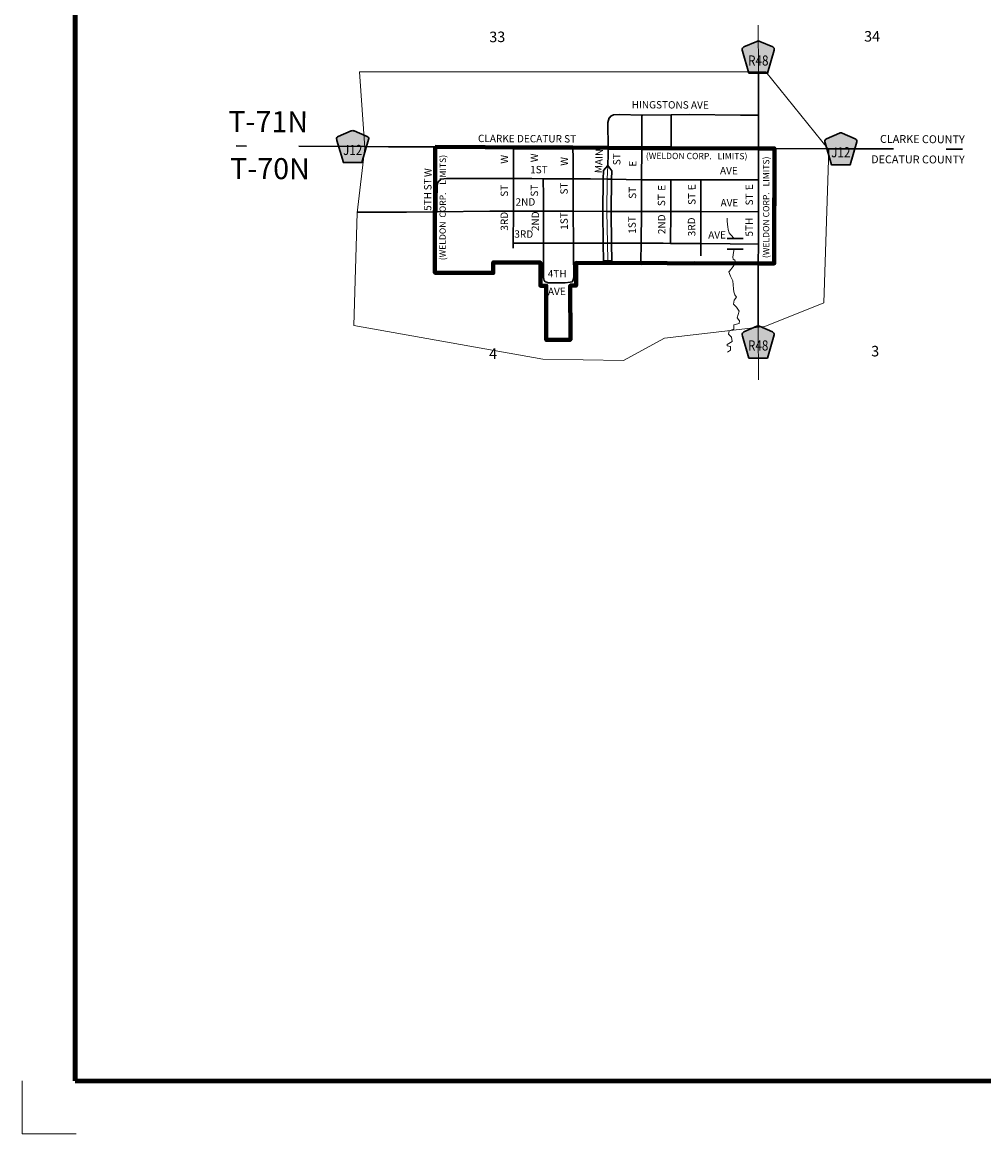
# Model space of a CAD drawing. Extents: x 175.99 to 179.6, y 60.19 to 63.81.
# Drawn here: x 175.99 to 177.82, y 60.19 to 62.3 of the extents above; entities that cross this region are included whole.
import ezdxf
from ezdxf.enums import TextEntityAlignment as Align

# ---------------------------------------------------------------- set-up
doc = ezdxf.new("R2010")
doc.units = ezdxf.units.MI
doc.header["$MEASUREMENT"] = 0
for name, pattern in [('DASHDOT', [0.279, 0.125, -0.062, 0.03, -0.062]), ('DASHED', [0.187, 0.125, -0.062]), ('DOT', [0.025, 0.005, -0.02])]:
    doc.linetypes.add(name, pattern=pattern)
for name, color, linetype, lineweight in [('tdCiCityCartoExten', 7, 'Continuous', 30), ('tdCiCityDivCarto', 7, 'Continuous', 30), ('tdCiCityDivCL', 2, 'Continuous', 13), ('tdCiCityStreetCL', 7, 'Continuous', 30), ('tdCiCityStreetTxt', 7, 'Continuous', 0), ('tdCiCoBndryPart', 1, 'DASHDOT', 30), ('tdCiCoBndryTxt', 40, 'Continuous', 40), ('tdCiCorpBndry', 7, 'Continuous', 80), ('tdCiCorpBndryPart', 40, 'DASHED', 80), ('tdCiCorpBndryTxt', 7, 'Continuous', 0), ('tdCiHydroRiver', 162, 'Continuous', 13), ('tdCiMapFrame', 7, 'Continuous', 0), ('tdCiMapPltShpe', 31, 'Continuous', 13), ('tdCiSecCL', 241, 'Continuous', 30), ('tdCiSecText', 241, 'Continuous', 0), ('tdCiSectLine', 7, 'DOT', 13), ('tdCiSectNmbr', 7, 'Continuous', 0), ('tdCiSectTwpRng', 7, 'Continuous', 0), ('tdCiShieldSecRte', 7, 'Continuous', 0), ('tdCiStrucCartoClvrt', 7, 'Continuous', 0)]:
    doc.layers.add(name, color=color, linetype=linetype, lineweight=lineweight)
doc.styles.add('Style-GEOMETRICFUTURA_211_L', font='GEOMETRICFUTURA_211_L.shx')
doc.styles.add('Style-GEOMETRICFUTURA_211_L_L', font='GEOMETRICFUTURA_211_L_L.shx')
doc.styles.add('Style-GEOMETRICFUTURA_211_MI_L', font='GEOMETRICFUTURA_211_MI_L.shx')
doc.styles.add('Style-ITALICS', font='ITALICS.shx')
doc.styles.add('Style-Trebuchet MS', font='trebuc.ttf')

# ---------------------------------------------------------------- blocks, each defined once
blk = doc.blocks.new('FR1717')
at = {"layer": 'tdCiMapFrame', "color": 40, "linetype": 'Continuous', "lineweight": 200}
blk.add_lwpolyline([(-3.4162, 0), (-3.4162, 3.4162), (0, 3.4162), (0, 0), (-3.4162, 0)], close=True, dxfattribs=at)
at = {"layer": 'tdCiMapFrame', "color": 1, "linetype": 'Continuous', "lineweight": 13}
blk.add_lwpolyline([(-3.5167, 0), (-3.5167, -0.1005), (-3.4138, -0.1005)], dxfattribs=at)
blk = doc.blocks.new('CUL1')
at = {"layer": 'tdCiStrucCartoClvrt', "color": 1, "linetype": 'Continuous', "lineweight": 30}
for p, q in [((-0.016, 0.0092), (0.014, 0.0092)), ((-0.016, -0.0108), (0.014, -0.0108))]:
    blk.add_line(p, q, dxfattribs=at)
blk = doc.blocks.new('SHIELD_CO_RTE_3')
at = {"layer": 'tdCiShieldSecRte', "linetype": 'Continuous', "lineweight": 30}
blk.add_hatch(color=151, dxfattribs=at).paths.add_polyline_path([(-0.0177, -0.0304), (-0.0299, 0.0115), (-0.0304, 0.0135), (-0.0305, 0.0143), (-0.0305, 0.0155), (-0.0299, 0.017), (-0.0288, 0.0183), (-0.0274, 0.0193), (-0.0027, 0.03), (-0.0015, 0.0302), (0, 0.0304), (0.0015, 0.0302), (0.0027, 0.03), (0.0274, 0.0193), (0.0288, 0.0183), (0.0299, 0.017), (0.0305, 0.0155), (0.0305, 0.0143), (0.0304, 0.0135), (0.0177, -0.0304), (0, -0.0304)])
at = {"layer": 'tdCiShieldSecRte', "color": 7, "linetype": 'Continuous', "lineweight": 30}
blk.add_lwpolyline([(0, -0.0304), (-0.0177, -0.0304), (-0.0299, 0.0115), (-0.0304, 0.0135), (-0.0305, 0.0143), (-0.0305, 0.0155), (-0.0299, 0.017), (-0.0288, 0.0183), (-0.0274, 0.0193), (-0.0027, 0.03), (-0.0015, 0.0302), (0, 0.0304), (0.0015, 0.0302), (0.0027, 0.03), (0.0274, 0.0193), (0.0288, 0.0183), (0.0299, 0.017), (0.0305, 0.0155), (0.0305, 0.0143), (0.0304, 0.0135), (0.0177, -0.0304), (0, -0.0304)], close=True, dxfattribs=at)
at = {"layer": 'tdCiShieldSecRte', "color": 7, "linetype": 'Continuous', "lineweight": 0, "insert": (0, -0.0161), "char_height": 0.019289, "attachment_point": 8, "line_spacing_factor": 0.6, "style": 'Style-Trebuchet MS'}
blk.add_mtext('\\H1x;\\W0.84375;\\T1.010;R48', dxfattribs=at)
blk = doc.blocks.new('SHIELD_CO_RTE_3_1')
at = {"layer": 'tdCiShieldSecRte', "linetype": 'Continuous', "lineweight": 30}
blk.add_hatch(color=151, dxfattribs=at).paths.add_polyline_path([(-0.0177, -0.0304), (-0.0299, 0.0115), (-0.0304, 0.0135), (-0.0305, 0.0143), (-0.0305, 0.0155), (-0.0299, 0.017), (-0.0288, 0.0183), (-0.0274, 0.0193), (-0.0027, 0.03), (-0.0015, 0.0302), (0, 0.0304), (0.0015, 0.0302), (0.0027, 0.03), (0.0274, 0.0193), (0.0288, 0.0183), (0.0299, 0.017), (0.0305, 0.0155), (0.0305, 0.0143), (0.0304, 0.0135), (0.0177, -0.0304), (0, -0.0304)])
at = {"layer": 'tdCiShieldSecRte', "color": 7, "linetype": 'Continuous', "lineweight": 30}
blk.add_lwpolyline([(0, -0.0304), (-0.0177, -0.0304), (-0.0299, 0.0115), (-0.0304, 0.0135), (-0.0305, 0.0143), (-0.0305, 0.0155), (-0.0299, 0.017), (-0.0288, 0.0183), (-0.0274, 0.0193), (-0.0027, 0.03), (-0.0015, 0.0302), (0, 0.0304), (0.0015, 0.0302), (0.0027, 0.03), (0.0274, 0.0193), (0.0288, 0.0183), (0.0299, 0.017), (0.0305, 0.0155), (0.0305, 0.0143), (0.0304, 0.0135), (0.0177, -0.0304), (0, -0.0304)], close=True, dxfattribs=at)
at = {"layer": 'tdCiShieldSecRte', "color": 7, "linetype": 'Continuous', "lineweight": 0, "insert": (0, -0.0161), "char_height": 0.019289, "attachment_point": 8, "line_spacing_factor": 0.6, "style": 'Style-Trebuchet MS'}
blk.add_mtext('\\H1x;\\W0.84375;\\T1.010;J12', dxfattribs=at)

msp = doc.modelspace()

# ---------------------------------------------------------------- linework, layer by layer
at = {"layer": 'tdCiCityCartoExten', "color": 7, "linetype": 'Continuous', "lineweight": 30}
msp.add_line((177.092, 61.8502), (177.108, 61.8504), dxfattribs=at)
at = {"layer": 'tdCiCityDivCarto', "color": 7, "linetype": 'Continuous', "lineweight": 30}
for points in [[(177.092, 61.8502), (177.0915, 61.8835), (177.0905, 61.9443), (177.0912, 62.0057), (177.0918, 62.022), (177.1001, 62.0317)], [(177.108, 61.8504), (177.1075, 61.8837), (177.1065, 61.9443), (177.1072, 62.0053), (177.1078, 62.0215), (177.1001, 62.0317)]]:
    msp.add_lwpolyline(points, dxfattribs=at)
at = {"layer": 'tdCiCityDivCL', "color": 2, "linetype": 'Continuous', "lineweight": 13}
msp.add_lwpolyline([(177.1, 61.8503), (177.0995, 61.8836), (177.0985, 61.9443), (177.0992, 62.0055), (177.1001, 62.0317)], dxfattribs=at)
at = {"layer": 'tdCiCityStreetCL', "color": 7, "linetype": 'Continuous', "lineweight": 30}
for points in [[(176.9208, 61.9449), (176.9209, 61.9687), (176.9209, 62.0003), (176.9209, 62.0067), (176.9205, 62.0661)], [(177.0343, 61.9445), (177.0341, 61.9768), (177.0346, 61.9986), (177.0346, 62.0061), (177.0344, 62.045), (177.0339, 62.0656)], [(177.1001, 62.0317), (177.1008, 62.053), (177.1009, 62.0652)], [(177.164, 61.9441), (177.1644, 61.9909), (177.1645, 62.0046), (177.1648, 62.0647)], [(176.7793, 62.0025), (176.7769, 61.9993), (176.7754, 61.9948), (176.7747, 61.963), (176.7752, 61.9434)], [(176.7793, 62.0025), (176.7821, 62.0045), (176.7833, 62.0054), (176.7936, 62.0067), (176.8046, 62.0067), (176.9209, 62.0067)], [(176.9209, 62.0067), (176.9557, 62.0067), (176.9774, 62.0065), (177.0346, 62.0061), (177.0674, 62.0059), (177.0992, 62.0055), (177.1058, 62.0054)], [(176.9779, 61.9447), (176.9779, 61.9731), (176.9774, 62.0065)], [(177.1058, 62.0054), (177.1645, 62.0046), (177.1963, 62.0042), (177.22, 62.0042), (177.2772, 62.0043), (177.3866, 62.0044)], [(177.2198, 61.944), (177.22, 62.0042)], [(177.2771, 61.9438), (177.2772, 62.0043)], [(176.7752, 61.9434), (176.876, 61.945), (176.9208, 61.9449), (176.9779, 61.9447), (177.0343, 61.9445), (177.0985, 61.9443), (177.107, 61.9443)], [(176.7714, 61.9434), (176.7752, 61.9434)], [(176.9204, 61.8745), (176.9204, 61.8838), (176.9208, 61.9449)], [(176.9777, 61.8713), (176.9778, 61.8837), (176.9779, 61.9117), (176.9779, 61.9447)], [(177.0289, 61.8094), (177.0324, 61.8104), (177.0338, 61.8121), (177.0356, 61.8187), (177.0353, 61.8375), (177.0351, 61.8466), (177.0351, 61.8506), (177.0348, 61.8836), (177.0343, 61.9445)], [(177.107, 61.9443), (177.164, 61.9441), (177.1924, 61.944), (177.2198, 61.944), (177.2771, 61.9438), (177.3865, 61.9436)], [(177.1632, 61.8493), (177.1635, 61.8836), (177.164, 61.9441)], [(177.2196, 61.8835), (177.2198, 61.944)], [(177.277, 61.8597), (177.277, 61.8829), (177.2771, 61.9438)], [(176.9204, 61.8838), (176.9778, 61.8837), (177.0082, 61.8836), (177.0348, 61.8836), (177.0995, 61.8836), (177.1078, 61.8836)], [(177.1078, 61.8836), (177.1635, 61.8836), (177.2055, 61.8836), (177.2196, 61.8835), (177.277, 61.8829), (177.3331, 61.8824), (177.3865, 61.8819)], [(176.9777, 61.8489), (176.9777, 61.8713)], [(176.9842, 61.8094), (176.9813, 61.8106), (176.9791, 61.8126), (176.9783, 61.8153), (176.978, 61.8187), (176.9776, 61.8222), (176.9777, 61.8489)], [(176.9842, 61.8094), (176.9862, 61.8086), (176.9894, 61.8086), (177.0176, 61.8086), (177.0188, 61.8087), (177.0289, 61.8094)]]:
    msp.add_lwpolyline(points, dxfattribs=at)
at = {"layer": 'tdCiCoBndryPart', "color": 1, "linetype": 'DASHDOT', "lineweight": 30}
for p, q in [((176.6377, 62.0675), (176.3936, 62.0687)), ((177.5187, 62.0633), (177.7748, 62.0627))]:
    msp.add_line(p, q, dxfattribs=at)
at = {"layer": 'tdCiCorpBndry', "color": 7, "linetype": 'Continuous', "lineweight": 80}
msp.add_lwpolyline([(176.7718, 62.0668), (176.7713, 61.8276), (176.8823, 61.8273), (176.8824, 61.8472), (176.972, 61.847), (176.9719, 61.8029), (176.9832, 61.8029), (176.983, 61.6999), (177.0291, 61.7), (177.0286, 61.8031), (177.0399, 61.8031), (177.0397, 61.8464), (177.3864, 61.8454), (177.4167, 61.8453), (177.417, 62.0639), (177.3868, 62.0641), (177.2209, 62.0643), (177.1648, 62.0647), (177.1009, 62.0652), (177.0339, 62.0656), (176.9205, 62.0661), (176.8672, 62.0663), (176.7718, 62.0668)], close=True, dxfattribs=at)
at = {"layer": 'tdCiCorpBndryPart', "color": 40, "linetype": 'DASHED', "lineweight": 80}
msp.add_lwpolyline([(176.7718, 62.0668), (176.7713, 61.8276), (176.8823, 61.8273), (176.8824, 61.8472), (176.972, 61.847), (176.9719, 61.8029), (176.9832, 61.8029), (176.983, 61.6999), (177.0291, 61.7), (177.0286, 61.8031), (177.0399, 61.8031), (177.0397, 61.8464), (177.3864, 61.8454), (177.4167, 61.8453), (177.417, 62.0639)], dxfattribs=at)
at = {"layer": 'tdCiHydroRiver', "color": 141, "linetype": 'Continuous', "lineweight": 13}
for points in [[(177.3271, 61.9311), (177.327, 61.926), (177.3277, 61.9194), (177.3282, 61.9152), (177.329, 61.9098), (177.3308, 61.9038), (177.3334, 61.9005), (177.337, 61.8969), (177.3396, 61.8924)], [(177.3407, 61.8723), (177.3393, 61.8661), (177.3378, 61.857), (177.3386, 61.8535), (177.3417, 61.8513), (177.3432, 61.8468), (177.3388, 61.8396), (177.3317, 61.8308), (177.3302, 61.8293), (177.3333, 61.8211), (177.3377, 61.8124), (177.3394, 61.7972), (177.3399, 61.7912), (177.3421, 61.7856), (177.3447, 61.781), (177.3405, 61.7752), (177.3392, 61.7677), (177.3448, 61.7624), (177.3501, 61.7548), (177.3464, 61.7419), (177.3509, 61.7362), (177.35, 61.7309), (177.34, 61.7282), (177.3402, 61.7204), (177.3312, 61.717), (177.3298, 61.7105), (177.3355, 61.7051), (177.3365, 61.6971), (177.327, 61.6909), (177.3273, 61.6883), (177.3334, 61.6874), (177.3336, 61.6806), (177.3279, 61.6765)]]:
    msp.add_lwpolyline(points, dxfattribs=at)
at = {"layer": 'tdCiMapPltShpe', "color": 162, "linetype": 'Continuous', "lineweight": 13}
msp.add_lwpolyline([(177.401, 62.2098), (176.6279, 62.2098), (176.6378, 62.0651), (176.6236, 61.9416), (176.6169, 61.7275), (176.9765, 61.6629), (177.1301, 61.6605), (177.2082, 61.7032), (177.3988, 61.7253), (177.511, 61.7706), (177.5204, 62.0612), (177.401, 62.2098)], close=True, dxfattribs=at)
at = {"layer": 'tdCiSecCL', "color": 241, "linetype": 'Continuous', "lineweight": 30}
for points in [[(177.3866, 62.1272), (177.3866, 62.1815), (177.3866, 62.2098)], [(177.1009, 62.0652), (177.1005, 62.1134), (177.1013, 62.1181), (177.103, 62.1221), (177.1033, 62.1224), (177.1057, 62.1255), (177.1109, 62.128), (177.1225, 62.1287), (177.1651, 62.1275)], [(177.1648, 62.0647), (177.1651, 62.1275)], [(177.1651, 62.1275), (177.1671, 62.1275), (177.2209, 62.1281)], [(177.2209, 62.1281), (177.2556, 62.1285), (177.3528, 62.1272), (177.3866, 62.1272)], [(177.2209, 62.0643), (177.2209, 62.0678), (177.2209, 62.1281)], [(177.3868, 62.0641), (177.3866, 62.1169), (177.3866, 62.1272)], [(176.6377, 62.0675), (176.6832, 62.0673), (176.7292, 62.067), (176.7718, 62.0668), (176.8672, 62.0663), (176.9205, 62.0661), (177.0339, 62.0656), (177.1009, 62.0652), (177.1648, 62.0647), (177.2209, 62.0643), (177.3868, 62.0641), (177.417, 62.0639), (177.5187, 62.0633)], [(177.3864, 61.8454), (177.3865, 61.8819), (177.3865, 61.9436), (177.3866, 61.9914), (177.3866, 62.0044), (177.3868, 62.0641)], [(176.6237, 61.9425), (176.6245, 61.9425), (176.7174, 61.9425), (176.7714, 61.9434)], [(177.3859, 61.7238), (177.3862, 61.7646), (177.3864, 61.8151), (177.3864, 61.8454)]]:
    msp.add_lwpolyline(points, dxfattribs=at)
at = {"layer": 'tdCiSectLine', "color": 7, "linetype": 'DOT', "lineweight": 13}
for p, q in [((177.3866, 62.2098), (177.3859, 62.2984)), ((177.3859, 61.7238), (177.3868, 61.6134))]:
    msp.add_line(p, q, dxfattribs=at)

# ---------------------------------------------------------------- block references
at = {"layer": 'tdCiMapFrame', "color": 40, "linetype": 'Continuous', "lineweight": 200, "xscale": 1.000000009118171, "yscale": 1.000000009118171, "zscale": 1.000000009118171, "rotation": 359.9922626632343}
msp.add_blockref('FR1717', (179.503, 60.2899), dxfattribs=at)
at = {"layer": 'tdCiShieldSecRte', "color": 7, "linetype": 'Continuous', "lineweight": 30}
for name, p in [('SHIELD_CO_RTE_3', (177.3864, 62.2377)), ('SHIELD_CO_RTE_3_1', (176.6149, 62.0676)), ('SHIELD_CO_RTE_3_1', (177.5434, 62.0632)), ('SHIELD_CO_RTE_3', (177.3862, 61.6957))]:
    msp.add_blockref(name, p, dxfattribs=at)
at = {"layer": 'tdCiStrucCartoClvrt', "color": 1, "linetype": 'Continuous', "lineweight": 30}
msp.add_blockref('CUL1', (177.3434, 61.8834), dxfattribs=at)

# ---------------------------------------------------------------- texts
at = {"layer": 'tdCiCityStreetTxt', "color": 7, "linetype": 'Continuous', "lineweight": 0, "style": 'Style-GEOMETRICFUTURA_211_L_L'}
for s, rotation, p in [('CLARKE DECATUR ST', 359.7208, (176.8532, 62.0761)), ('W', 90.3326, (176.9106, 62.035)), ('W', 90.2704, (176.9673, 62.0378)), ('MAIN', 87.7977, (177.0893, 62.0166)), ('ST', 90.6823, (177.1243, 62.0321)), ('1ST', 0.0708, (176.9524, 62.0167)), ('W', 90.5697, (177.0245, 62.0311)), ('E', 90.6684, (177.1545, 62.0296)), ('W', 90.3325, (176.7653, 62.0097)), ('AVE', 0.08, (177.3136, 62.0147)), ('ST', 91.1129, (176.7649, 61.9844)), ('ST', 89.9191, (176.9103, 61.9721)), ('ST', 89.8191, (176.9675, 61.9723)), ('ST', 90.5697, (177.024, 61.9764)), ('ST', 90.2869, (177.1541, 61.9683)), ('E', 90.1909, (177.2098, 61.9834)), ('E', 91.0467, (177.2672, 61.9847)), ('E', 90.5074, (177.3763, 61.9847)), ('5TH', 89.5518, (176.7644, 61.9453)), ('2ND', 0.0098, (176.9247, 61.9552)), ('ST', 90.1909, (177.2093, 61.9543)), ('ST', 91.0467, (177.2672, 61.9567)), ('AVE', 0.4747, (177.3147, 61.9536)), ('ST', 90.4747, (177.3763, 61.9556)), ('3RD', 90.5311, (176.9105, 61.9076)), ('2ND', 89.8458, (176.9693, 61.9067)), ('1ST', 90.868, (177.0243, 61.9094)), ('1ST', 90.8626, (177.1536, 61.9019)), ('2ND', 90.8583, (177.2099, 61.9011)), ('3RD', 91.2372, (177.2669, 61.897)), ('5TH', 90.1365, (177.3761, 61.8964)), ('3RD', 359.4631, (176.9223, 61.8943)), ('AVE', 359.992, (177.2911, 61.8925)), ('4TH', 0.8542, (176.986, 61.8185)), ('AVE', 0.5907, (176.9864, 61.7849))]:
    msp.add_text(s, height=0.014, rotation=rotation, dxfattribs=at).set_placement(p)
at = {"layer": 'tdCiCoBndryTxt', "color": 1, "linetype": 'Continuous', "lineweight": 30, "style": 'Style-ITALICS'}
for s, rotation, p in [('CLARKE COUNTY', 359.6642, (177.6984, 62.0741)), ('DECATUR COUNTY', 359.8392, (177.6901, 62.0356))]:
    msp.add_text(s, height=0.015071, rotation=rotation, dxfattribs=at).set_placement(p, align=Align.CENTER)
at = {"layer": 'tdCiCorpBndryTxt', "color": 7, "linetype": 'Continuous', "lineweight": 0, "style": 'Style-GEOMETRICFUTURA_211_MI_L'}
for s, rotation, p in [('(WELDON CORP.   LIMITS)', 359.8583, (177.1726, 62.0438)), ('(WELDON  CORP.    LIMITS)', 89.8764, (176.7919, 61.8513)), ('(WELDON CORP.   LIMITS)', 89.9555, (177.4072, 61.8555))]:
    msp.add_text(s, height=0.012, rotation=rotation, dxfattribs=at).set_placement(p)
at = {"layer": 'tdCiSecText', "color": 241, "linetype": 'Continuous', "lineweight": 0, "style": 'Style-GEOMETRICFUTURA_211_L_L'}
msp.add_text('HINGSTONS AVE', height=0.014, rotation=359.7208, dxfattribs=at).set_placement((177.1454, 62.1403))
at = {"layer": 'tdCiSectNmbr', "color": 7, "linetype": 'Continuous', "lineweight": 0, "style": 'Style-GEOMETRICFUTURA_211_L_L'}
for s, rotation, p in [('33', 0.4744, (176.8749, 62.2661)), ('34', 0.4749, (177.5878, 62.2672)), ('4', 0.4744, (176.8745, 61.6635)), ('3', 0.4749, (177.6013, 61.6684))]:
    msp.add_text(s, height=0.02, rotation=rotation, dxfattribs=at).set_placement(p)
at = {"layer": 'tdCiSectTwpRng', "color": 7, "linetype": 'Continuous', "lineweight": 0, "style": 'Style-GEOMETRICFUTURA_211_L'}
for s, p in [('T-71N', (176.3783, 62.0952)), ('T-70N', (176.3817, 62.0059))]:
    msp.add_text(s, height=0.04, rotation=359.8069, dxfattribs=at).set_placement(p)

doc.saveas('drawing.dxf')
